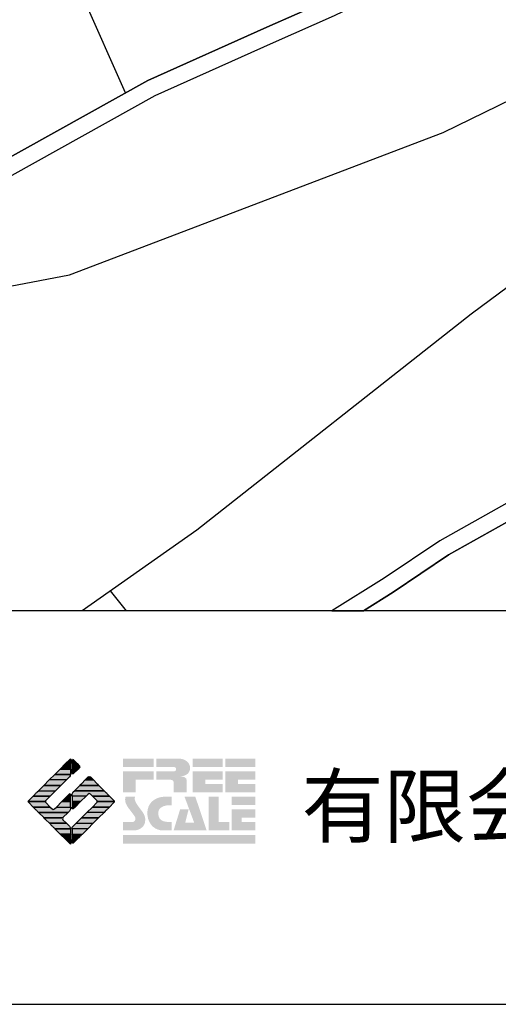
# Model space of a CAD drawing. Extents: x -10 to 410, y -24 to 273.
# Drawn here: x 330 to 359, y -24 to 35 of the extents above; entities that cross this region are included whole.
import ezdxf

# ---------------------------------------------------------------- set-up
doc = ezdxf.new("R2010")
doc.units = 0
for name, color, linetype in [('05_DM_LINE', 7, 'Continuous'), ('08_ROAD_LINE', 3, 'Continuous'), ('09_ROAD_POLY', 5, 'Continuous'), ('印刷レイアウト', 1, 'Continuous'), ('印刷用フレーム', 1, 'Continuous'), ('背景', 3, 'Continuous')]:
    doc.layers.add(name, color=color, linetype=linetype)
doc.styles.add('スタイル1', font='txt', dxfattribs={"width": 0.95})

# ---------------------------------------------------------------- blocks, each defined once
blk = doc.blocks.new('AI9-BLK8')
at = {"layer": '印刷レイアウト'}
h = blk.add_hatch(color=252, dxfattribs=at)
h.dxf.hatch_style = 2
edge = h.paths.add_edge_path()
edge.add_spline(control_points=[(-3.226, 1.007), (-3.226, 1.007), (-3.237, 0.968), (-3.237, 0.968), (-3.237, 0.968), (-3.249, 0.926), (-3.249, 0.926), (-3.249, 0.926), (-3.252, 0.883), (-3.252, 0.883), (-3.235, 0.779), (-3.201, 0.687), (-3.151, 0.608), (-3.085, 0.505), (-3.009, 0.396), (-2.921, 0.282), (-2.818, 0.148), (-2.748, 0.045), (-2.71, -0.025), (-2.649, -0.143), (-2.619, -0.261), (-2.619, -0.381), (-2.619, -0.626), (-2.726, -0.805), (-2.942, -0.919), (-3.053, -0.978), (-3.176, -1.007), (-3.314, -1.007), (-3.314, -1.007), (-3.952, -1.007), (-3.952, -1.007), (-3.952, -1.007), (-3.952, -0.504), (-3.952, -0.504), (-3.952, -0.504), (-3.386, -0.504), (-3.386, -0.504), (-3.336, -0.504), (-3.294, -0.486), (-3.26, -0.448), (-3.226, -0.41), (-3.209, -0.366), (-3.209, -0.314), (-3.209, -0.264), (-3.224, -0.213), (-3.254, -0.162), (-3.278, -0.123), (-3.325, -0.059), (-3.394, 0.032), (-3.394, 0.032), (-3.441, 0.092), (-3.441, 0.092), (-3.441, 0.092), (-3.644, 0.358), (-3.644, 0.358), (-3.656, 0.373), (-3.675, 0.404), (-3.701, 0.451), (-3.726, 0.494), (-3.748, 0.537), (-3.767, 0.58), (-3.803, 0.661), (-3.822, 0.752), (-3.822, 0.853), (-3.822, 0.881), (-3.813, 0.932), (-3.795, 1.007), (-3.795, 1.007), (-3.226, 1.007), (-3.226, 1.007)], knot_values=[0, 0, 0, 0, 1, 1, 1, 2, 2, 2, 3, 3, 3, 4, 4, 4, 5, 5, 5, 6, 6, 6, 7, 7, 7, 8, 8, 8, 9, 9, 9, 10, 10, 10, 11, 11, 11, 12, 12, 12, 13, 13, 13, 14, 14, 14, 15, 15, 15, 16, 16, 16, 17, 17, 17, 18, 18, 18, 19, 19, 19, 20, 20, 20, 21, 21, 21, 22, 22, 22, 23, 23, 23, 23], degree=3, periodic=0)
h = blk.add_hatch(color=252, dxfattribs=at)
h.dxf.hatch_style = 2
edge = h.paths.add_edge_path()
edge.add_spline(control_points=[(-1.402, 1.007), (-1.402, 1.007), (-1.044, 1.007), (-1.044, 1.007), (-1.044, 1.007), (-1.044, 0.494), (-1.044, 0.494), (-1.044, 0.494), (-1.178, 0.494), (-1.178, 0.494), (-1.436, 0.494), (-1.624, 0.429), (-1.743, 0.298), (-1.809, 0.224), (-1.843, 0.13), (-1.843, 0.016), (-1.843, -0.235), (-1.736, -0.393), (-1.523, -0.459), (-1.424, -0.49), (-1.311, -0.504), (-1.185, -0.504), (-1.185, -0.504), (-1.044, -0.504), (-1.044, -0.504), (-1.044, -0.504), (-1.044, -1.007), (-1.044, -1.007), (-1.044, -1.007), (-1.558, -1.007), (-1.558, -1.007), (-1.789, -1.007), (-1.985, -0.937), (-2.147, -0.795), (-2.204, -0.745), (-2.247, -0.697), (-2.279, -0.653), (-2.423, -0.45), (-2.495, -0.232), (-2.495, 0.002), (-2.495, 0.412), (-2.322, 0.705), (-1.978, 0.88), (-1.812, 0.965), (-1.62, 1.007), (-1.402, 1.007)], knot_values=[0, 0, 0, 0, 1, 1, 1, 2, 2, 2, 3, 3, 3, 4, 4, 4, 5, 5, 5, 6, 6, 6, 7, 7, 7, 8, 8, 8, 9, 9, 9, 10, 10, 10, 11, 11, 11, 12, 12, 12, 13, 13, 13, 14, 14, 14, 15, 15, 15, 15], degree=3, periodic=0)
h = blk.add_hatch(color=252, dxfattribs=at)
h.dxf.hatch_style = 2
edge = h.paths.add_edge_path()
edge.add_spline(control_points=[(-0.275, 1.007), (-0.275, 1.007), (0.371, 1.007), (0.371, 1.007), (0.371, 1.007), (1.047, -1.007), (1.047, -1.007), (1.047, -1.007), (-0.926, -1.007), (-0.926, -1.007), (-0.926, -1.007), (-0.537, 0.25), (-0.537, 0.25), (-0.537, 0.25), (-0.029, 0.25), (-0.029, 0.25), (-0.029, 0.25), (-0.231, -0.543), (-0.231, -0.543), (-0.231, -0.543), (0.302, -0.543), (0.302, -0.543), (0.302, -0.543), (-0.275, 1.007), (-0.275, 1.007)], knot_values=[0, 0, 0, 0, 1, 1, 1, 2, 2, 2, 3, 3, 3, 4, 4, 4, 5, 5, 5, 6, 6, 6, 7, 7, 7, 8, 8, 8, 8], degree=3, periodic=0)
h = blk.add_hatch(color=252, dxfattribs=at)
h.dxf.hatch_style = 2
edge = h.paths.add_edge_path()
edge.add_spline(control_points=[(1.769, 1.007), (1.769, 1.007), (1.769, -0.504), (1.769, -0.504), (1.769, -0.504), (2.408, -0.504), (2.408, -0.504), (2.408, -0.504), (2.408, -1.007), (2.408, -1.007), (2.408, -1.007), (1.165, -1.007), (1.165, -1.007), (1.165, -1.007), (1.165, 1.007), (1.165, 1.007), (1.165, 1.007), (1.769, 1.007), (1.769, 1.007)], knot_values=[0, 0, 0, 0, 1, 1, 1, 2, 2, 2, 3, 3, 3, 4, 4, 4, 5, 5, 5, 6, 6, 6, 6], degree=3, periodic=0)
h = blk.add_hatch(color=252, dxfattribs=at)
h.dxf.hatch_style = 2
edge = h.paths.add_edge_path()
edge.add_spline(control_points=[(2.532, 1.007), (2.532, 1.007), (3.952, 1.007), (3.952, 1.007), (3.952, 1.007), (3.952, 0.504), (3.952, 0.504), (3.952, 0.504), (2.532, 0.504), (2.532, 0.504), (2.532, 0.504), (2.532, 1.007), (2.532, 1.007)], knot_values=[0, 0, 0, 0, 1, 1, 1, 2, 2, 2, 3, 3, 3, 4, 4, 4, 4], degree=3, periodic=0)
edge = h.paths.add_edge_path()
edge.add_spline(control_points=[(3.952, 0.251), (3.952, 0.251), (3.952, -0.252), (3.952, -0.252), (3.952, -0.252), (3.136, -0.252), (3.136, -0.252), (3.136, -0.252), (3.136, -0.504), (3.136, -0.504), (3.136, -0.504), (3.952, -0.504), (3.952, -0.504), (3.952, -0.504), (3.952, -1.007), (3.952, -1.007), (3.952, -1.007), (2.532, -1.007), (2.532, -1.007), (2.532, -1.007), (2.532, 0.251), (2.532, 0.251), (2.532, 0.251), (3.952, 0.251), (3.952, 0.251)], knot_values=[0, 0, 0, 0, 1, 1, 1, 2, 2, 2, 3, 3, 3, 4, 4, 4, 5, 5, 5, 6, 6, 6, 7, 7, 7, 8, 8, 8, 8], degree=3, periodic=0)
blk = doc.blocks.new('AI9-BLK7')
at = {"layer": '印刷レイアウト'}
h = blk.add_hatch(color=152, dxfattribs=at)
h.dxf.hatch_style = 2
h.paths.add_polyline_path([(-3.952, 2.536), (-2.108, 2.536), (-2.108, 2.033), (-3.952, 2.033)])
h = blk.add_hatch(color=252, dxfattribs=at)
h.dxf.hatch_style = 2
edge = h.paths.add_edge_path()
edge.add_spline(control_points=[(-0.919, 1.06), (-0.919, 1.148), (-0.939, 1.207), (-0.977, 1.235), (-1.015, 1.263), (-1.09, 1.277), (-1.202, 1.277), (-1.202, 1.277), (-1.955, 1.277), (-1.955, 1.277), (-1.955, 1.277), (-1.955, 1.78), (-1.955, 1.78), (-1.955, 1.78), (-0.918, 1.78), (-0.918, 1.78), (-0.822, 1.78), (-0.774, 1.821), (-0.774, 1.903), (-0.774, 1.94), (-0.785, 1.971), (-0.808, 1.997), (-0.833, 2.021), (-0.871, 2.033), (-0.918, 2.033), (-0.918, 2.033), (-1.955, 2.033), (-1.955, 2.033), (-1.955, 2.033), (-1.955, 2.536), (-1.955, 2.536), (-1.955, 2.536), (-0.649, 2.536), (-0.649, 2.536), (-0.498, 2.536), (-0.37, 2.51), (-0.264, 2.457), (-0.05, 2.352), (0.058, 2.191), (0.058, 1.973), (0.058, 1.783), (-0.029, 1.644), (-0.201, 1.556), (-0.288, 1.512), (-0.389, 1.49), (-0.506, 1.49), (-0.518, 1.488), (-0.526, 1.486), (-0.528, 1.484), (-0.528, 1.484), (-0.411, 1.468), (-0.411, 1.468), (-0.355, 1.46), (-0.297, 1.438), (-0.236, 1.404), (-0.183, 1.374), (-0.156, 1.332), (-0.156, 1.277), (-0.156, 1.277), (-0.156, 0.521), (-0.156, 0.521), (-0.156, 0.521), (-0.918, 0.521), (-0.918, 0.521), (-0.918, 0.521), (-0.919, 1.06), (-0.919, 1.06)], knot_values=[0, 0, 0, 0, 1, 1, 1, 2, 2, 2, 3, 3, 3, 4, 4, 4, 5, 5, 5, 6, 6, 6, 7, 7, 7, 8, 8, 8, 9, 9, 9, 10, 10, 10, 11, 11, 11, 12, 12, 12, 13, 13, 13, 14, 14, 14, 15, 15, 15, 16, 16, 16, 17, 17, 17, 18, 18, 18, 19, 19, 19, 20, 20, 20, 21, 21, 21, 22, 22, 22, 22], degree=3, periodic=0)
h = blk.add_hatch(color=252, dxfattribs=at)
h.dxf.hatch_style = 2
edge = h.paths.add_edge_path()
edge.add_spline(control_points=[(0.215, 2.536), (0.215, 2.536), (2.006, 2.536), (2.006, 2.536), (2.006, 2.536), (2.006, 2.033), (2.006, 2.033), (2.006, 2.033), (0.215, 2.033), (0.215, 2.033), (0.215, 2.033), (0.215, 2.536), (0.215, 2.536)], knot_values=[0, 0, 0, 0, 1, 1, 1, 2, 2, 2, 3, 3, 3, 4, 4, 4, 4], degree=3, periodic=0)
edge = h.paths.add_edge_path()
edge.add_spline(control_points=[(2.006, 1.78), (2.006, 1.78), (2.006, 1.277), (2.006, 1.277), (2.006, 1.277), (0.977, 1.277), (0.977, 1.277), (0.977, 1.277), (0.977, 1.024), (0.977, 1.024), (0.977, 1.024), (2.006, 1.024), (2.006, 1.024), (2.006, 1.024), (2.006, 0.521), (2.006, 0.521), (2.006, 0.521), (0.215, 0.521), (0.215, 0.521), (0.215, 0.521), (0.215, 1.78), (0.215, 1.78), (0.215, 1.78), (2.006, 1.78), (2.006, 1.78)], knot_values=[0, 0, 0, 0, 1, 1, 1, 2, 2, 2, 3, 3, 3, 4, 4, 4, 5, 5, 5, 6, 6, 6, 7, 7, 7, 8, 8, 8, 8], degree=3, periodic=0)
h = blk.add_hatch(color=252, dxfattribs=at)
h.dxf.hatch_style = 2
edge = h.paths.add_edge_path()
edge.add_spline(control_points=[(2.159, 2.536), (2.159, 2.536), (3.952, 2.536), (3.952, 2.536), (3.952, 2.536), (3.952, 2.033), (3.952, 2.033), (3.952, 2.033), (2.159, 2.033), (2.159, 2.033), (2.159, 2.033), (2.159, 2.536), (2.159, 2.536)], knot_values=[0, 0, 0, 0, 1, 1, 1, 2, 2, 2, 3, 3, 3, 4, 4, 4, 4], degree=3, periodic=0)
edge = h.paths.add_edge_path()
edge.add_spline(control_points=[(3.952, 1.78), (3.952, 1.78), (3.952, 1.277), (3.952, 1.277), (3.952, 1.277), (2.921, 1.277), (2.921, 1.277), (2.921, 1.277), (2.921, 1.024), (2.921, 1.024), (2.921, 1.024), (3.952, 1.024), (3.952, 1.024), (3.952, 1.024), (3.952, 0.521), (3.952, 0.521), (3.952, 0.521), (2.159, 0.521), (2.159, 0.521), (2.159, 0.521), (2.159, 1.78), (2.159, 1.78), (2.159, 1.78), (3.952, 1.78), (3.952, 1.78)], knot_values=[0, 0, 0, 0, 1, 1, 1, 2, 2, 2, 3, 3, 3, 4, 4, 4, 5, 5, 5, 6, 6, 6, 7, 7, 7, 8, 8, 8, 8], degree=3, periodic=0)
h = blk.add_hatch(color=252, dxfattribs=at)
h.dxf.hatch_style = 2
h.paths.add_polyline_path([(-2.108, 1.78), (-2.108, 1.277), (-3.19, 1.277), (-3.19, 0.521), (-3.952, 0.521), (-3.952, 1.78)])
h = blk.add_hatch(color=152, dxfattribs=at)
h.dxf.hatch_style = 2
h.paths.add_polyline_path([(-3.952, -2.033), (3.952, -2.033), (3.952, -2.536), (-3.952, -2.536)])
at = {"layer": '印刷レイアウト', "color": 7}
blk.add_blockref('AI9-BLK8', (0, -0.743), dxfattribs=at)
blk = doc.blocks.new('AI9-BLK6')
at = {"layer": '印刷レイアウト'}
h = blk.add_hatch(color=152, dxfattribs=at)
h.dxf.hatch_style = 2
edge = h.paths.add_edge_path()
edge.add_spline(control_points=[(-0.05, 2.461), (-0.05, 2.51), (-0.051, 2.552), (-0.052, 2.552), (-0.053, 2.553), (-0.083, 2.525), (-0.117, 2.49), (-0.117, 2.49), (-0.347, 2.261), (-0.347, 2.261), (-0.347, 2.261), (-0.05, 2.261), (-0.05, 2.261), (-0.05, 2.261), (-0.05, 2.461), (-0.05, 2.461)], knot_values=[0, 0, 0, 0, 1, 1, 1, 2, 2, 2, 3, 3, 3, 4, 4, 4, 5, 5, 5, 5], degree=3, periodic=0)
h = blk.add_hatch(color=151, dxfattribs=at)
h.dxf.hatch_style = 2
edge = h.paths.add_edge_path()
edge.add_spline(control_points=[(0.049, 2.474), (0.049, 2.474), (0.049, 2.261), (0.049, 2.261), (0.049, 2.261), (0.353, 2.261), (0.353, 2.261), (0.353, 2.261), (0.112, 2.501), (0.112, 2.501), (0.078, 2.536), (0.049, 2.524), (0.049, 2.474)], knot_values=[0, 0, 0, 0, 1, 1, 1, 2, 2, 2, 3, 3, 3, 4, 4, 4, 4], degree=3, periodic=0)
h = blk.add_hatch(color=152, dxfattribs=at)
h.dxf.hatch_style = 2
edge = h.paths.add_edge_path()
edge.add_spline(control_points=[(-0.994, 1.613), (-0.994, 1.613), (-0.052, 1.613), (-0.052, 1.613), (-0.051, 1.618), (-0.05, 1.622), (-0.05, 1.626), (-0.05, 1.626), (-0.05, 1.937), (-0.05, 1.937), (-0.05, 1.937), (-0.671, 1.937), (-0.671, 1.937), (-0.671, 1.937), (-0.994, 1.613), (-0.994, 1.613)], knot_values=[0, 0, 0, 0, 1, 1, 1, 2, 2, 2, 3, 3, 3, 4, 4, 4, 5, 5, 5, 5], degree=3, periodic=0)
h = blk.add_hatch(color=152, dxfattribs=at)
h.dxf.hatch_style = 2
h.paths.add_polyline_path([(-0.347, 2.261), (-0.671, 1.937), (-0.05, 1.937), (-0.05, 2.261)])
h = blk.add_hatch(color=151, dxfattribs=at)
h.dxf.hatch_style = 2
edge = h.paths.add_edge_path()
edge.add_spline(control_points=[(0.049, 1.937), (0.049, 1.937), (0.405, 1.937), (0.405, 1.937), (0.405, 1.937), (0.477, 2.009), (0.477, 2.009), (0.512, 2.044), (0.512, 2.102), (0.477, 2.137), (0.477, 2.137), (0.353, 2.261), (0.353, 2.261), (0.353, 2.261), (0.049, 2.261), (0.049, 2.261), (0.049, 2.261), (0.049, 1.937), (0.049, 1.937)], knot_values=[0, 0, 0, 0, 1, 1, 1, 2, 2, 2, 3, 3, 3, 4, 4, 4, 5, 5, 5, 6, 6, 6, 6], degree=3, periodic=0)
h = blk.add_hatch(color=151, dxfattribs=at)
h.dxf.hatch_style = 2
edge = h.paths.add_edge_path()
edge.add_spline(control_points=[(0.049, 1.672), (0.049, 1.622), (0.078, 1.61), (0.112, 1.645), (0.112, 1.645), (0.405, 1.937), (0.405, 1.937), (0.405, 1.937), (0.049, 1.937), (0.049, 1.937), (0.049, 1.937), (0.049, 1.672), (0.049, 1.672)], knot_values=[0, 0, 0, 0, 1, 1, 1, 2, 2, 2, 3, 3, 3, 4, 4, 4, 4], degree=3, periodic=0)
h = blk.add_hatch(color=152, dxfattribs=at)
h.dxf.hatch_style = 2
h.paths.add_polyline_path([(-1.641, 0.966), (-0.62, 0.966), (-0.296, 1.29), (-1.317, 1.29)])
h = blk.add_hatch(color=152, dxfattribs=at)
h.dxf.hatch_style = 2
edge = h.paths.add_edge_path()
edge.add_spline(control_points=[(-1.317, 1.29), (-1.317, 1.29), (-0.296, 1.29), (-0.296, 1.29), (-0.296, 1.29), (-0.115, 1.472), (-0.115, 1.472), (-0.083, 1.504), (-0.055, 1.565), (-0.052, 1.613), (-0.052, 1.613), (-0.994, 1.613), (-0.994, 1.613), (-0.994, 1.613), (-1.317, 1.29), (-1.317, 1.29)], knot_values=[0, 0, 0, 0, 1, 1, 1, 2, 2, 2, 3, 3, 3, 4, 4, 4, 5, 5, 5, 5], degree=3, periodic=0)
h = blk.add_hatch(color=151, dxfattribs=at)
h.dxf.hatch_style = 2
edge = h.paths.add_edge_path()
edge.add_spline(control_points=[(0.506, 0.966), (0.506, 0.966), (1.639, 0.966), (1.639, 0.966), (1.605, 1.001), (1.553, 1.054), (1.52, 1.086), (1.52, 1.086), (1.316, 1.29), (1.316, 1.29), (1.316, 1.29), (0.83, 1.29), (0.83, 1.29), (0.83, 1.29), (0.626, 1.086), (0.626, 1.086), (0.593, 1.054), (0.542, 1.001), (0.506, 0.966)], knot_values=[0, 0, 0, 0, 1, 1, 1, 2, 2, 2, 3, 3, 3, 4, 4, 4, 5, 5, 5, 6, 6, 6, 6], degree=3, periodic=0)
h = blk.add_hatch(color=151, dxfattribs=at)
h.dxf.hatch_style = 2
edge = h.paths.add_edge_path()
edge.add_spline(control_points=[(1.137, 1.469), (1.102, 1.504), (1.044, 1.504), (1.009, 1.469), (1.009, 1.469), (0.83, 1.29), (0.83, 1.29), (0.83, 1.29), (1.316, 1.29), (1.316, 1.29), (1.316, 1.29), (1.137, 1.469), (1.137, 1.469)], knot_values=[0, 0, 0, 0, 1, 1, 1, 2, 2, 2, 3, 3, 3, 4, 4, 4, 4], degree=3, periodic=0)
h = blk.add_hatch(color=152, dxfattribs=at)
h.dxf.hatch_style = 2
edge = h.paths.add_edge_path()
edge.add_spline(control_points=[(-0.944, 0.642), (-0.944, 0.642), (-1.965, 0.642), (-1.965, 0.642), (-1.965, 0.642), (-2.032, 0.575), (-2.032, 0.575), (-2.068, 0.54), (-2.125, 0.482), (-2.16, 0.447), (-2.16, 0.447), (-2.289, 0.318), (-2.289, 0.318), (-2.289, 0.318), (-1.268, 0.318), (-1.268, 0.318), (-1.268, 0.318), (-0.944, 0.642), (-0.944, 0.642)], knot_values=[0, 0, 0, 0, 1, 1, 1, 2, 2, 2, 3, 3, 3, 4, 4, 4, 5, 5, 5, 6, 6, 6, 6], degree=3, periodic=0)
h = blk.add_hatch(color=152, dxfattribs=at)
h.dxf.hatch_style = 2
h.paths.add_polyline_path([(-0.62, 0.966), (-1.641, 0.966), (-1.965, 0.642), (-0.944, 0.642)])
h = blk.add_hatch(color=151, dxfattribs=at)
h.dxf.hatch_style = 2
edge = h.paths.add_edge_path()
edge.add_spline(control_points=[(0.116, 0.576), (0.081, 0.541), (0.052, 0.471), (0.052, 0.422), (0.052, 0.422), (0.052, 0.318), (0.052, 0.318), (0.052, 0.318), (0.88, 0.318), (0.88, 0.318), (0.88, 0.318), (1.009, 0.448), (1.009, 0.448), (1.044, 0.483), (1.102, 0.483), (1.137, 0.448), (1.137, 0.448), (1.266, 0.318), (1.266, 0.318), (1.266, 0.318), (2.287, 0.318), (2.287, 0.318), (2.287, 0.318), (2.159, 0.447), (2.159, 0.447), (2.123, 0.482), (2.066, 0.54), (2.031, 0.575), (2.031, 0.575), (1.964, 0.642), (1.964, 0.642), (1.964, 0.642), (0.182, 0.642), (0.182, 0.642), (0.182, 0.642), (0.116, 0.576), (0.116, 0.576)], knot_values=[0, 0, 0, 0, 1, 1, 1, 2, 2, 2, 3, 3, 3, 4, 4, 4, 5, 5, 5, 6, 6, 6, 7, 7, 7, 8, 8, 8, 9, 9, 9, 10, 10, 10, 11, 11, 11, 12, 12, 12, 12], degree=3, periodic=0)
h = blk.add_hatch(color=151, dxfattribs=at)
h.dxf.hatch_style = 2
edge = h.paths.add_edge_path()
edge.add_spline(control_points=[(0.499, 0.958), (0.499, 0.958), (0.182, 0.642), (0.182, 0.642), (0.182, 0.642), (1.964, 0.642), (1.964, 0.642), (1.964, 0.642), (1.648, 0.958), (1.648, 0.958), (1.646, 0.961), (1.642, 0.963), (1.639, 0.966), (1.639, 0.966), (0.506, 0.966), (0.506, 0.966), (0.503, 0.963), (0.501, 0.961), (0.499, 0.958)], knot_values=[0, 0, 0, 0, 1, 1, 1, 2, 2, 2, 3, 3, 3, 4, 4, 4, 5, 5, 5, 6, 6, 6, 6], degree=3, periodic=0)
h = blk.add_hatch(color=152, dxfattribs=at)
h.dxf.hatch_style = 2
edge = h.paths.add_edge_path()
edge.add_spline(control_points=[(-1.522, 0.064), (-1.522, 0.064), (-1.268, 0.318), (-1.268, 0.318), (-1.268, 0.318), (-2.289, 0.318), (-2.289, 0.318), (-2.289, 0.318), (-2.543, 0.064), (-2.543, 0.064), (-2.562, 0.045), (-2.57, 0.02), (-2.569, -0.005), (-2.569, -0.005), (-1.547, -0.005), (-1.547, -0.005), (-1.549, 0.02), (-1.54, 0.045), (-1.522, 0.064)], knot_values=[0, 0, 0, 0, 1, 1, 1, 2, 2, 2, 3, 3, 3, 4, 4, 4, 5, 5, 5, 6, 6, 6, 6], degree=3, periodic=0)
h = blk.add_hatch(color=152, dxfattribs=at)
h.dxf.hatch_style = 2
h.paths.add_polyline_path([(-0.05, -0.005), (-0.05, 0.318), (-0.247, 0.318), (-0.57, -0.005)])
h = blk.add_hatch(color=152, dxfattribs=at)
h.dxf.hatch_style = 2
edge = h.paths.add_edge_path()
edge.add_spline(control_points=[(-0.05, 0.424), (-0.05, 0.475), (-0.079, 0.486), (-0.115, 0.451), (-0.115, 0.451), (-0.247, 0.318), (-0.247, 0.318), (-0.247, 0.318), (-0.05, 0.318), (-0.05, 0.318), (-0.05, 0.318), (-0.05, 0.424), (-0.05, 0.424)], knot_values=[0, 0, 0, 0, 1, 1, 1, 2, 2, 2, 3, 3, 3, 4, 4, 4, 4], degree=3, periodic=0)
h = blk.add_hatch(color=151, dxfattribs=at)
h.dxf.hatch_style = 2
h.paths.add_polyline_path([(0.557, -0.005), (0.88, 0.318), (0.052, 0.318), (0.052, -0.005)])
h = blk.add_hatch(color=151, dxfattribs=at)
h.dxf.hatch_style = 2
edge = h.paths.add_edge_path()
edge.add_spline(control_points=[(1.52, 0.064), (1.539, 0.045), (1.548, 0.02), (1.546, -0.005), (1.546, -0.005), (2.568, -0.005), (2.568, -0.005), (2.569, 0.02), (2.561, 0.045), (2.542, 0.064), (2.542, 0.064), (2.287, 0.318), (2.287, 0.318), (2.287, 0.318), (1.266, 0.318), (1.266, 0.318), (1.266, 0.318), (1.52, 0.064), (1.52, 0.064)], knot_values=[0, 0, 0, 0, 1, 1, 1, 2, 2, 2, 3, 3, 3, 4, 4, 4, 5, 5, 5, 6, 6, 6, 6], degree=3, periodic=0)
h = blk.add_hatch(color=152, dxfattribs=at)
h.dxf.hatch_style = 2
edge = h.paths.add_edge_path()
edge.add_spline(control_points=[(-1.522, -0.063), (-1.538, -0.047), (-1.546, -0.026), (-1.547, -0.005), (-1.547, -0.005), (-2.569, -0.005), (-2.569, -0.005), (-2.567, -0.026), (-2.559, -0.047), (-2.543, -0.063), (-2.543, -0.063), (-2.278, -0.328), (-2.278, -0.328), (-2.278, -0.328), (-1.257, -0.328), (-1.257, -0.328), (-1.257, -0.328), (-1.522, -0.063), (-1.522, -0.063)], knot_values=[0, 0, 0, 0, 1, 1, 1, 2, 2, 2, 3, 3, 3, 4, 4, 4, 5, 5, 5, 6, 6, 6, 6], degree=3, periodic=0)
h = blk.add_hatch(color=152, dxfattribs=at)
h.dxf.hatch_style = 2
edge = h.paths.add_edge_path()
edge.add_spline(control_points=[(-0.115, -0.57), (-0.079, -0.535), (-0.05, -0.466), (-0.05, -0.416), (-0.05, -0.416), (-0.05, -0.328), (-0.05, -0.328), (-0.05, -0.328), (-0.894, -0.328), (-0.894, -0.328), (-0.894, -0.328), (-1.012, -0.446), (-1.012, -0.446), (-1.047, -0.481), (-1.104, -0.481), (-1.139, -0.446), (-1.139, -0.446), (-1.257, -0.328), (-1.257, -0.328), (-1.257, -0.328), (-2.278, -0.328), (-2.278, -0.328), (-2.278, -0.328), (-2.16, -0.447), (-2.16, -0.447), (-2.125, -0.482), (-2.068, -0.539), (-2.032, -0.574), (-2.032, -0.574), (-1.954, -0.652), (-1.954, -0.652), (-1.954, -0.652), (-0.196, -0.652), (-0.196, -0.652), (-0.196, -0.652), (-0.115, -0.57), (-0.115, -0.57)], knot_values=[0, 0, 0, 0, 1, 1, 1, 2, 2, 2, 3, 3, 3, 4, 4, 4, 5, 5, 5, 6, 6, 6, 7, 7, 7, 8, 8, 8, 9, 9, 9, 10, 10, 10, 11, 11, 11, 12, 12, 12, 12], degree=3, periodic=0)
h = blk.add_hatch(color=152, dxfattribs=at)
h.dxf.hatch_style = 2
h.paths.add_polyline_path([(-0.57, -0.005), (-0.894, -0.328), (-0.05, -0.328), (-0.05, -0.005)])
h = blk.add_hatch(color=151, dxfattribs=at)
h.dxf.hatch_style = 2
h.paths.add_polyline_path([(0.233, -0.328), (0.557, -0.005), (0.052, -0.005), (0.052, -0.328)])
h = blk.add_hatch(color=255, dxfattribs=at)
h.dxf.hatch_style = 2
edge = h.paths.add_edge_path()
edge.add_spline(control_points=[(0.052, -0.419), (0.052, -0.468), (0.081, -0.481), (0.116, -0.445), (0.116, -0.445), (0.233, -0.328), (0.233, -0.328), (0.233, -0.328), (0.052, -0.328), (0.052, -0.328), (0.052, -0.328), (0.052, -0.419), (0.052, -0.419)], knot_values=[0, 0, 0, 0, 1, 1, 1, 2, 2, 2, 3, 3, 3, 4, 4, 4, 4], degree=3, periodic=0)
h = blk.add_hatch(color=151, dxfattribs=at)
h.dxf.hatch_style = 2
edge = h.paths.add_edge_path()
edge.add_spline(control_points=[(0.931, -0.652), (0.931, -0.652), (1.953, -0.652), (1.953, -0.652), (1.953, -0.652), (2.031, -0.574), (2.031, -0.574), (2.066, -0.539), (2.123, -0.482), (2.159, -0.447), (2.159, -0.447), (2.277, -0.328), (2.277, -0.328), (2.277, -0.328), (1.256, -0.328), (1.256, -0.328), (1.256, -0.328), (0.931, -0.652), (0.931, -0.652)], knot_values=[0, 0, 0, 0, 1, 1, 1, 2, 2, 2, 3, 3, 3, 4, 4, 4, 5, 5, 5, 6, 6, 6, 6], degree=3, periodic=0)
h = blk.add_hatch(color=151, dxfattribs=at)
h.dxf.hatch_style = 2
edge = h.paths.add_edge_path()
edge.add_spline(control_points=[(1.52, -0.063), (1.52, -0.063), (1.256, -0.328), (1.256, -0.328), (1.256, -0.328), (2.277, -0.328), (2.277, -0.328), (2.277, -0.328), (2.542, -0.063), (2.542, -0.063), (2.559, -0.047), (2.566, -0.026), (2.568, -0.005), (2.568, -0.005), (1.546, -0.005), (1.546, -0.005), (1.546, -0.026), (1.536, -0.047), (1.52, -0.063)], knot_values=[0, 0, 0, 0, 1, 1, 1, 2, 2, 2, 3, 3, 3, 4, 4, 4, 5, 5, 5, 6, 6, 6, 6], degree=3, periodic=0)
h = blk.add_hatch(color=152, dxfattribs=at)
h.dxf.hatch_style = 2
edge = h.paths.add_edge_path()
edge.add_spline(control_points=[(-0.501, -0.957), (-0.501, -0.957), (-0.196, -0.652), (-0.196, -0.652), (-0.196, -0.652), (-1.954, -0.652), (-1.954, -0.652), (-1.954, -0.652), (-1.65, -0.957), (-1.65, -0.957), (-1.644, -0.962), (-1.637, -0.969), (-1.63, -0.975), (-1.63, -0.975), (-0.515, -0.975), (-0.515, -0.975), (-0.511, -0.969), (-0.507, -0.962), (-0.501, -0.957)], knot_values=[0, 0, 0, 0, 1, 1, 1, 2, 2, 2, 3, 3, 3, 4, 4, 4, 5, 5, 5, 6, 6, 6, 6], degree=3, periodic=0)
h = blk.add_hatch(color=152, dxfattribs=at)
h.dxf.hatch_style = 2
edge = h.paths.add_edge_path()
edge.add_spline(control_points=[(-0.501, -1.084), (-0.53, -1.055), (-0.534, -1.01), (-0.515, -0.975), (-0.515, -0.975), (-1.63, -0.975), (-1.63, -0.975), (-1.596, -1.01), (-1.552, -1.055), (-1.522, -1.084), (-1.522, -1.084), (-1.307, -1.3), (-1.307, -1.3), (-1.307, -1.3), (-0.285, -1.3), (-0.285, -1.3), (-0.285, -1.3), (-0.501, -1.084), (-0.501, -1.084)], knot_values=[0, 0, 0, 0, 1, 1, 1, 2, 2, 2, 3, 3, 3, 4, 4, 4, 5, 5, 5, 6, 6, 6, 6], degree=3, periodic=0)
h = blk.add_hatch(color=151, dxfattribs=at)
h.dxf.hatch_style = 2
h.paths.add_polyline_path([(0.284, -1.3), (1.306, -1.3), (1.629, -0.975), (0.608, -0.975)])
h = blk.add_hatch(color=151, dxfattribs=at)
h.dxf.hatch_style = 2
h.paths.add_polyline_path([(0.608, -0.975), (1.629, -0.975), (1.953, -0.652), (0.931, -0.652)])
h = blk.add_hatch(color=152, dxfattribs=at)
h.dxf.hatch_style = 2
edge = h.paths.add_edge_path()
edge.add_spline(control_points=[(-0.115, -1.471), (-0.115, -1.471), (-0.285, -1.3), (-0.285, -1.3), (-0.285, -1.3), (-1.307, -1.3), (-1.307, -1.3), (-1.307, -1.3), (-1.139, -1.467), (-1.139, -1.467), (-1.104, -1.502), (-1.047, -1.56), (-1.012, -1.595), (-1.012, -1.595), (-0.983, -1.623), (-0.983, -1.623), (-0.983, -1.623), (-0.05, -1.623), (-0.05, -1.623), (-0.052, -1.574), (-0.08, -1.505), (-0.115, -1.471)], knot_values=[0, 0, 0, 0, 1, 1, 1, 2, 2, 2, 3, 3, 3, 4, 4, 4, 5, 5, 5, 6, 6, 6, 7, 7, 7, 7], degree=3, periodic=0)
h = blk.add_hatch(color=152, dxfattribs=at)
h.dxf.hatch_style = 2
edge = h.paths.add_edge_path()
edge.add_spline(control_points=[(-0.05, -1.625), (-0.05, -1.624), (-0.05, -1.624), (-0.05, -1.623), (-0.05, -1.623), (-0.983, -1.623), (-0.983, -1.623), (-0.983, -1.623), (-0.66, -1.947), (-0.66, -1.947), (-0.66, -1.947), (-0.05, -1.947), (-0.05, -1.947), (-0.05, -1.947), (-0.05, -1.625), (-0.05, -1.625)], knot_values=[0, 0, 0, 0, 1, 1, 1, 2, 2, 2, 3, 3, 3, 4, 4, 4, 5, 5, 5, 5], degree=3, periodic=0)
h = blk.add_hatch(color=151, dxfattribs=at)
h.dxf.hatch_style = 2
edge = h.paths.add_edge_path()
edge.add_spline(control_points=[(0.116, -1.467), (0.081, -1.503), (0.052, -1.532), (0.052, -1.532), (0.052, -1.532), (0.052, -1.573), (0.052, -1.622), (0.052, -1.622), (0.052, -1.623), (0.052, -1.623), (0.052, -1.623), (0.982, -1.623), (0.982, -1.623), (0.982, -1.623), (1.306, -1.3), (1.306, -1.3), (1.306, -1.3), (0.284, -1.3), (0.284, -1.3), (0.284, -1.3), (0.116, -1.467), (0.116, -1.467)], knot_values=[0, 0, 0, 0, 1, 1, 1, 2, 2, 2, 3, 3, 3, 4, 4, 4, 5, 5, 5, 6, 6, 6, 7, 7, 7, 7], degree=3, periodic=0)
h = blk.add_hatch(color=151, dxfattribs=at)
h.dxf.hatch_style = 2
h.paths.add_polyline_path([(0.052, -1.947), (0.659, -1.947), (0.982, -1.623), (0.052, -1.623)])
h = blk.add_hatch(color=152, dxfattribs=at)
h.dxf.hatch_style = 2
h.paths.add_polyline_path([(-0.66, -1.947), (-0.336, -2.27), (-0.05, -2.27), (-0.05, -1.947)])
h = blk.add_hatch(color=152, dxfattribs=at)
h.dxf.hatch_style = 2
edge = h.paths.add_edge_path()
edge.add_spline(control_points=[(-0.117, -2.489), (-0.083, -2.524), (-0.053, -2.553), (-0.052, -2.552), (-0.051, -2.55), (-0.05, -2.51), (-0.05, -2.46), (-0.05, -2.46), (-0.05, -2.27), (-0.05, -2.27), (-0.05, -2.27), (-0.336, -2.27), (-0.336, -2.27), (-0.336, -2.27), (-0.117, -2.489), (-0.117, -2.489)], knot_values=[0, 0, 0, 0, 1, 1, 1, 2, 2, 2, 3, 3, 3, 4, 4, 4, 5, 5, 5, 5], degree=3, periodic=0)
h = blk.add_hatch(color=151, dxfattribs=at)
h.dxf.hatch_style = 2
edge = h.paths.add_edge_path()
edge.add_spline(control_points=[(0.052, -2.27), (0.052, -2.27), (0.335, -2.27), (0.335, -2.27), (0.335, -2.27), (0.499, -2.106), (0.499, -2.106), (0.534, -2.071), (0.592, -2.013), (0.627, -1.978), (0.627, -1.978), (0.659, -1.947), (0.659, -1.947), (0.659, -1.947), (0.052, -1.947), (0.052, -1.947), (0.052, -1.947), (0.052, -2.27), (0.052, -2.27)], knot_values=[0, 0, 0, 0, 1, 1, 1, 2, 2, 2, 3, 3, 3, 4, 4, 4, 5, 5, 5, 6, 6, 6, 6], degree=3, periodic=0)
h = blk.add_hatch(color=151, dxfattribs=at)
h.dxf.hatch_style = 2
edge = h.paths.add_edge_path()
edge.add_spline(control_points=[(0.052, -2.463), (0.052, -2.512), (0.081, -2.524), (0.116, -2.489), (0.116, -2.489), (0.335, -2.27), (0.335, -2.27), (0.335, -2.27), (0.052, -2.27), (0.052, -2.27), (0.052, -2.27), (0.052, -2.463), (0.052, -2.463)], knot_values=[0, 0, 0, 0, 1, 1, 1, 2, 2, 2, 3, 3, 3, 4, 4, 4, 4], degree=3, periodic=0)
at = {"layer": '印刷レイアウト', "color": 7}
for points in [[(-0.347, 2.261), (-0.671, 1.937), (-0.05, 1.937), (-0.05, 2.261)], [(-1.641, 0.966), (-0.62, 0.966), (-0.296, 1.29), (-1.317, 1.29)], [(-0.62, 0.966), (-1.641, 0.966), (-1.965, 0.642), (-0.944, 0.642)], [(-0.05, -0.005), (-0.05, 0.318), (-0.247, 0.318), (-0.57, -0.005)], [(0.557, -0.005), (0.88, 0.318), (0.052, 0.318), (0.052, -0.005)], [(-0.57, -0.005), (-0.894, -0.328), (-0.05, -0.328), (-0.05, -0.005)], [(0.233, -0.328), (0.557, -0.005), (0.052, -0.005), (0.052, -0.328)], [(0.284, -1.3), (1.306, -1.3), (1.629, -0.975), (0.608, -0.975)], [(0.608, -0.975), (1.629, -0.975), (1.953, -0.652), (0.931, -0.652)], [(0.052, -1.947), (0.659, -1.947), (0.982, -1.623), (0.052, -1.623)], [(-0.66, -1.947), (-0.336, -2.27), (-0.05, -2.27), (-0.05, -1.947)]]:
    blk.add_lwpolyline(points, close=True, dxfattribs=at)
for points, knots in [([(-0.05, 2.461), (-0.05, 2.51), (-0.051, 2.552), (-0.052, 2.552), (-0.053, 2.553), (-0.083, 2.525), (-0.117, 2.49), (-0.117, 2.49), (-0.347, 2.261), (-0.347, 2.261), (-0.347, 2.261), (-0.05, 2.261), (-0.05, 2.261), (-0.05, 2.261), (-0.05, 2.461), (-0.05, 2.461)], [0, 0, 0, 0, 1, 1, 1, 2, 2, 2, 3, 3, 3, 4, 4, 4, 5, 5, 5, 5]), ([(0.049, 2.474), (0.049, 2.474), (0.049, 2.261), (0.049, 2.261), (0.049, 2.261), (0.353, 2.261), (0.353, 2.261), (0.353, 2.261), (0.112, 2.501), (0.112, 2.501), (0.078, 2.536), (0.049, 2.524), (0.049, 2.474)], [0, 0, 0, 0, 1, 1, 1, 2, 2, 2, 3, 3, 3, 4, 4, 4, 4]), ([(-0.994, 1.613), (-0.994, 1.613), (-0.052, 1.613), (-0.052, 1.613), (-0.051, 1.618), (-0.05, 1.622), (-0.05, 1.626), (-0.05, 1.626), (-0.05, 1.937), (-0.05, 1.937), (-0.05, 1.937), (-0.671, 1.937), (-0.671, 1.937), (-0.671, 1.937), (-0.994, 1.613), (-0.994, 1.613)], [0, 0, 0, 0, 1, 1, 1, 2, 2, 2, 3, 3, 3, 4, 4, 4, 5, 5, 5, 5]), ([(0.049, 1.937), (0.049, 1.937), (0.405, 1.937), (0.405, 1.937), (0.405, 1.937), (0.477, 2.009), (0.477, 2.009), (0.512, 2.044), (0.512, 2.102), (0.477, 2.137), (0.477, 2.137), (0.353, 2.261), (0.353, 2.261), (0.353, 2.261), (0.049, 2.261), (0.049, 2.261), (0.049, 2.261), (0.049, 1.937), (0.049, 1.937)], [0, 0, 0, 0, 1, 1, 1, 2, 2, 2, 3, 3, 3, 4, 4, 4, 5, 5, 5, 6, 6, 6, 6]), ([(0.049, 1.672), (0.049, 1.622), (0.078, 1.61), (0.112, 1.645), (0.112, 1.645), (0.405, 1.937), (0.405, 1.937), (0.405, 1.937), (0.049, 1.937), (0.049, 1.937), (0.049, 1.937), (0.049, 1.672), (0.049, 1.672)], [0, 0, 0, 0, 1, 1, 1, 2, 2, 2, 3, 3, 3, 4, 4, 4, 4]), ([(-1.317, 1.29), (-1.317, 1.29), (-0.296, 1.29), (-0.296, 1.29), (-0.296, 1.29), (-0.115, 1.472), (-0.115, 1.472), (-0.083, 1.504), (-0.055, 1.565), (-0.052, 1.613), (-0.052, 1.613), (-0.994, 1.613), (-0.994, 1.613), (-0.994, 1.613), (-1.317, 1.29), (-1.317, 1.29)], [0, 0, 0, 0, 1, 1, 1, 2, 2, 2, 3, 3, 3, 4, 4, 4, 5, 5, 5, 5]), ([(0.506, 0.966), (0.506, 0.966), (1.639, 0.966), (1.639, 0.966), (1.605, 1.001), (1.553, 1.054), (1.52, 1.086), (1.52, 1.086), (1.316, 1.29), (1.316, 1.29), (1.316, 1.29), (0.83, 1.29), (0.83, 1.29), (0.83, 1.29), (0.626, 1.086), (0.626, 1.086), (0.593, 1.054), (0.542, 1.001), (0.506, 0.966)], [0, 0, 0, 0, 1, 1, 1, 2, 2, 2, 3, 3, 3, 4, 4, 4, 5, 5, 5, 6, 6, 6, 6]), ([(1.137, 1.469), (1.102, 1.504), (1.044, 1.504), (1.009, 1.469), (1.009, 1.469), (0.83, 1.29), (0.83, 1.29), (0.83, 1.29), (1.316, 1.29), (1.316, 1.29), (1.316, 1.29), (1.137, 1.469), (1.137, 1.469)], [0, 0, 0, 0, 1, 1, 1, 2, 2, 2, 3, 3, 3, 4, 4, 4, 4]), ([(-0.944, 0.642), (-0.944, 0.642), (-1.965, 0.642), (-1.965, 0.642), (-1.965, 0.642), (-2.032, 0.575), (-2.032, 0.575), (-2.068, 0.54), (-2.125, 0.482), (-2.16, 0.447), (-2.16, 0.447), (-2.289, 0.318), (-2.289, 0.318), (-2.289, 0.318), (-1.268, 0.318), (-1.268, 0.318), (-1.268, 0.318), (-0.944, 0.642), (-0.944, 0.642)], [0, 0, 0, 0, 1, 1, 1, 2, 2, 2, 3, 3, 3, 4, 4, 4, 5, 5, 5, 6, 6, 6, 6]), ([(0.116, 0.576), (0.081, 0.541), (0.052, 0.471), (0.052, 0.422), (0.052, 0.422), (0.052, 0.318), (0.052, 0.318), (0.052, 0.318), (0.88, 0.318), (0.88, 0.318), (0.88, 0.318), (1.009, 0.448), (1.009, 0.448), (1.044, 0.483), (1.102, 0.483), (1.137, 0.448), (1.137, 0.448), (1.266, 0.318), (1.266, 0.318), (1.266, 0.318), (2.287, 0.318), (2.287, 0.318), (2.287, 0.318), (2.159, 0.447), (2.159, 0.447), (2.123, 0.482), (2.066, 0.54), (2.031, 0.575), (2.031, 0.575), (1.964, 0.642), (1.964, 0.642), (1.964, 0.642), (0.182, 0.642), (0.182, 0.642), (0.182, 0.642), (0.116, 0.576), (0.116, 0.576)], [0, 0, 0, 0, 1, 1, 1, 2, 2, 2, 3, 3, 3, 4, 4, 4, 5, 5, 5, 6, 6, 6, 7, 7, 7, 8, 8, 8, 9, 9, 9, 10, 10, 10, 11, 11, 11, 12, 12, 12, 12]), ([(0.499, 0.958), (0.499, 0.958), (0.182, 0.642), (0.182, 0.642), (0.182, 0.642), (1.964, 0.642), (1.964, 0.642), (1.964, 0.642), (1.648, 0.958), (1.648, 0.958), (1.646, 0.961), (1.642, 0.963), (1.639, 0.966), (1.639, 0.966), (0.506, 0.966), (0.506, 0.966), (0.503, 0.963), (0.501, 0.961), (0.499, 0.958)], [0, 0, 0, 0, 1, 1, 1, 2, 2, 2, 3, 3, 3, 4, 4, 4, 5, 5, 5, 6, 6, 6, 6]), ([(-1.522, 0.064), (-1.522, 0.064), (-1.268, 0.318), (-1.268, 0.318), (-1.268, 0.318), (-2.289, 0.318), (-2.289, 0.318), (-2.289, 0.318), (-2.543, 0.064), (-2.543, 0.064), (-2.562, 0.045), (-2.57, 0.02), (-2.569, -0.005), (-2.569, -0.005), (-1.547, -0.005), (-1.547, -0.005), (-1.549, 0.02), (-1.54, 0.045), (-1.522, 0.064)], [0, 0, 0, 0, 1, 1, 1, 2, 2, 2, 3, 3, 3, 4, 4, 4, 5, 5, 5, 6, 6, 6, 6]), ([(-0.05, 0.424), (-0.05, 0.475), (-0.079, 0.486), (-0.115, 0.451), (-0.115, 0.451), (-0.247, 0.318), (-0.247, 0.318), (-0.247, 0.318), (-0.05, 0.318), (-0.05, 0.318), (-0.05, 0.318), (-0.05, 0.424), (-0.05, 0.424)], [0, 0, 0, 0, 1, 1, 1, 2, 2, 2, 3, 3, 3, 4, 4, 4, 4]), ([(1.52, 0.064), (1.539, 0.045), (1.548, 0.02), (1.546, -0.005), (1.546, -0.005), (2.568, -0.005), (2.568, -0.005), (2.569, 0.02), (2.561, 0.045), (2.542, 0.064), (2.542, 0.064), (2.287, 0.318), (2.287, 0.318), (2.287, 0.318), (1.266, 0.318), (1.266, 0.318), (1.266, 0.318), (1.52, 0.064), (1.52, 0.064)], [0, 0, 0, 0, 1, 1, 1, 2, 2, 2, 3, 3, 3, 4, 4, 4, 5, 5, 5, 6, 6, 6, 6]), ([(-1.522, -0.063), (-1.538, -0.047), (-1.546, -0.026), (-1.547, -0.005), (-1.547, -0.005), (-2.569, -0.005), (-2.569, -0.005), (-2.567, -0.026), (-2.559, -0.047), (-2.543, -0.063), (-2.543, -0.063), (-2.278, -0.328), (-2.278, -0.328), (-2.278, -0.328), (-1.257, -0.328), (-1.257, -0.328), (-1.257, -0.328), (-1.522, -0.063), (-1.522, -0.063)], [0, 0, 0, 0, 1, 1, 1, 2, 2, 2, 3, 3, 3, 4, 4, 4, 5, 5, 5, 6, 6, 6, 6]), ([(-0.115, -0.57), (-0.079, -0.535), (-0.05, -0.466), (-0.05, -0.416), (-0.05, -0.416), (-0.05, -0.328), (-0.05, -0.328), (-0.05, -0.328), (-0.894, -0.328), (-0.894, -0.328), (-0.894, -0.328), (-1.012, -0.446), (-1.012, -0.446), (-1.047, -0.481), (-1.104, -0.481), (-1.139, -0.446), (-1.139, -0.446), (-1.257, -0.328), (-1.257, -0.328), (-1.257, -0.328), (-2.278, -0.328), (-2.278, -0.328), (-2.278, -0.328), (-2.16, -0.447), (-2.16, -0.447), (-2.125, -0.482), (-2.068, -0.539), (-2.032, -0.574), (-2.032, -0.574), (-1.954, -0.652), (-1.954, -0.652), (-1.954, -0.652), (-0.196, -0.652), (-0.196, -0.652), (-0.196, -0.652), (-0.115, -0.57), (-0.115, -0.57)], [0, 0, 0, 0, 1, 1, 1, 2, 2, 2, 3, 3, 3, 4, 4, 4, 5, 5, 5, 6, 6, 6, 7, 7, 7, 8, 8, 8, 9, 9, 9, 10, 10, 10, 11, 11, 11, 12, 12, 12, 12]), ([(0.052, -0.419), (0.052, -0.468), (0.081, -0.481), (0.116, -0.445), (0.116, -0.445), (0.233, -0.328), (0.233, -0.328), (0.233, -0.328), (0.052, -0.328), (0.052, -0.328), (0.052, -0.328), (0.052, -0.419), (0.052, -0.419)], [0, 0, 0, 0, 1, 1, 1, 2, 2, 2, 3, 3, 3, 4, 4, 4, 4]), ([(0.931, -0.652), (0.931, -0.652), (1.953, -0.652), (1.953, -0.652), (1.953, -0.652), (2.031, -0.574), (2.031, -0.574), (2.066, -0.539), (2.123, -0.482), (2.159, -0.447), (2.159, -0.447), (2.277, -0.328), (2.277, -0.328), (2.277, -0.328), (1.256, -0.328), (1.256, -0.328), (1.256, -0.328), (0.931, -0.652), (0.931, -0.652)], [0, 0, 0, 0, 1, 1, 1, 2, 2, 2, 3, 3, 3, 4, 4, 4, 5, 5, 5, 6, 6, 6, 6]), ([(1.52, -0.063), (1.52, -0.063), (1.256, -0.328), (1.256, -0.328), (1.256, -0.328), (2.277, -0.328), (2.277, -0.328), (2.277, -0.328), (2.542, -0.063), (2.542, -0.063), (2.559, -0.047), (2.566, -0.026), (2.568, -0.005), (2.568, -0.005), (1.546, -0.005), (1.546, -0.005), (1.546, -0.026), (1.536, -0.047), (1.52, -0.063)], [0, 0, 0, 0, 1, 1, 1, 2, 2, 2, 3, 3, 3, 4, 4, 4, 5, 5, 5, 6, 6, 6, 6]), ([(-0.501, -0.957), (-0.501, -0.957), (-0.196, -0.652), (-0.196, -0.652), (-0.196, -0.652), (-1.954, -0.652), (-1.954, -0.652), (-1.954, -0.652), (-1.65, -0.957), (-1.65, -0.957), (-1.644, -0.962), (-1.637, -0.969), (-1.63, -0.975), (-1.63, -0.975), (-0.515, -0.975), (-0.515, -0.975), (-0.511, -0.969), (-0.507, -0.962), (-0.501, -0.957)], [0, 0, 0, 0, 1, 1, 1, 2, 2, 2, 3, 3, 3, 4, 4, 4, 5, 5, 5, 6, 6, 6, 6]), ([(-0.501, -1.084), (-0.53, -1.055), (-0.534, -1.01), (-0.515, -0.975), (-0.515, -0.975), (-1.63, -0.975), (-1.63, -0.975), (-1.596, -1.01), (-1.552, -1.055), (-1.522, -1.084), (-1.522, -1.084), (-1.307, -1.3), (-1.307, -1.3), (-1.307, -1.3), (-0.285, -1.3), (-0.285, -1.3), (-0.285, -1.3), (-0.501, -1.084), (-0.501, -1.084)], [0, 0, 0, 0, 1, 1, 1, 2, 2, 2, 3, 3, 3, 4, 4, 4, 5, 5, 5, 6, 6, 6, 6]), ([(-0.115, -1.471), (-0.115, -1.471), (-0.285, -1.3), (-0.285, -1.3), (-0.285, -1.3), (-1.307, -1.3), (-1.307, -1.3), (-1.307, -1.3), (-1.139, -1.467), (-1.139, -1.467), (-1.104, -1.502), (-1.047, -1.56), (-1.012, -1.595), (-1.012, -1.595), (-0.983, -1.623), (-0.983, -1.623), (-0.983, -1.623), (-0.05, -1.623), (-0.05, -1.623), (-0.052, -1.574), (-0.08, -1.505), (-0.115, -1.471)], [0, 0, 0, 0, 1, 1, 1, 2, 2, 2, 3, 3, 3, 4, 4, 4, 5, 5, 5, 6, 6, 6, 7, 7, 7, 7]), ([(-0.05, -1.625), (-0.05, -1.624), (-0.05, -1.624), (-0.05, -1.623), (-0.05, -1.623), (-0.983, -1.623), (-0.983, -1.623), (-0.983, -1.623), (-0.66, -1.947), (-0.66, -1.947), (-0.66, -1.947), (-0.05, -1.947), (-0.05, -1.947), (-0.05, -1.947), (-0.05, -1.625), (-0.05, -1.625)], [0, 0, 0, 0, 1, 1, 1, 2, 2, 2, 3, 3, 3, 4, 4, 4, 5, 5, 5, 5]), ([(0.116, -1.467), (0.081, -1.503), (0.052, -1.532), (0.052, -1.532), (0.052, -1.532), (0.052, -1.573), (0.052, -1.622), (0.052, -1.622), (0.052, -1.623), (0.052, -1.623), (0.052, -1.623), (0.982, -1.623), (0.982, -1.623), (0.982, -1.623), (1.306, -1.3), (1.306, -1.3), (1.306, -1.3), (0.284, -1.3), (0.284, -1.3), (0.284, -1.3), (0.116, -1.467), (0.116, -1.467)], [0, 0, 0, 0, 1, 1, 1, 2, 2, 2, 3, 3, 3, 4, 4, 4, 5, 5, 5, 6, 6, 6, 7, 7, 7, 7]), ([(-0.117, -2.489), (-0.083, -2.524), (-0.053, -2.553), (-0.052, -2.552), (-0.051, -2.55), (-0.05, -2.51), (-0.05, -2.46), (-0.05, -2.46), (-0.05, -2.27), (-0.05, -2.27), (-0.05, -2.27), (-0.336, -2.27), (-0.336, -2.27), (-0.336, -2.27), (-0.117, -2.489), (-0.117, -2.489)], [0, 0, 0, 0, 1, 1, 1, 2, 2, 2, 3, 3, 3, 4, 4, 4, 5, 5, 5, 5]), ([(0.052, -2.27), (0.052, -2.27), (0.335, -2.27), (0.335, -2.27), (0.335, -2.27), (0.499, -2.106), (0.499, -2.106), (0.534, -2.071), (0.592, -2.013), (0.627, -1.978), (0.627, -1.978), (0.659, -1.947), (0.659, -1.947), (0.659, -1.947), (0.052, -1.947), (0.052, -1.947), (0.052, -1.947), (0.052, -2.27), (0.052, -2.27)], [0, 0, 0, 0, 1, 1, 1, 2, 2, 2, 3, 3, 3, 4, 4, 4, 5, 5, 5, 6, 6, 6, 6]), ([(0.052, -2.463), (0.052, -2.512), (0.081, -2.524), (0.116, -2.489), (0.116, -2.489), (0.335, -2.27), (0.335, -2.27), (0.335, -2.27), (0.052, -2.27), (0.052, -2.27), (0.052, -2.27), (0.052, -2.463), (0.052, -2.463)], [0, 0, 0, 0, 1, 1, 1, 2, 2, 2, 3, 3, 3, 4, 4, 4, 4])]:
    blk.add_open_spline(points, degree=3, knots=knots, dxfattribs=at)
blk = doc.blocks.new('AI9-BLK5')
at = {"layer": '印刷レイアウト', "color": 7}
for name, p in [('AI9-BLK6', (-4.185791, 0)), ('AI9-BLK7', (2.849955, 0.024977))]:
    blk.add_blockref(name, p, dxfattribs=at)

msp = doc.modelspace()

# ---------------------------------------------------------------- linework, layer by layer
at = {"layer": '05_DM_LINE', "color": 253}
for p, q in [((336.32848, 30.568677), (330.862836, 42.857677)), ((336.372922, -0.352778), (335.423454, 0.838192))]:
    msp.add_line(p, q, dxfattribs=at)
for points in [[(324.508358, 18.088129), (332.978125, 19.693544), (355.293387, 28.193628), (364.398085, 32.638835), (374.378526, 40.818525), (379.968194, 44.271544), (399.647268, 52.188718)], [(399.647268, 49.035078), (391.518221, 44.447588), (391.293601, 41.256052), (386.63342, 38.080363), (369.947789, 26.970964), (356.973215, 17.346056), (340.583518, 4.455197), (333.730534, -0.352778)]]:
    msp.add_lwpolyline(points, dxfattribs=at)
at = {"layer": '08_ROAD_LINE', "color": 253}
for points in [[(308.588227, 13.900616), (320.402837, 21.470869), (324.657875, 24.080184), (337.652775, 31.306961), (344.758285, 34.490573), (348.378391, 36.091854), (354.593343, 39.11148), (364.053231, 43.228714), (371.578697, 46.795076), (375.828567, 48.857655), (380.657558, 51.201354), (385.918563, 53.603619), (391.21333, 56.033445), (399.647268, 59.870936)], [(307.688024, 12.138794), (320.933038, 20.623375), (325.163615, 23.216843), (338.103049, 30.412269), (345.163428, 33.580379), (348.798348, 35.185794), (355.0133, 38.201286), (364.468365, 42.318519), (372.008301, 45.896596), (376.268161, 47.955385), (381.083371, 50.295294), (386.33852, 52.693424), (391.628464, 55.12325), (399.647268, 58.771262)], [(369.143015, 14.08045), (365.708599, 10.2874), (363.853071, 9.080238), (359.093327, 6.072325), (355.088403, 3.830257), (351.772843, 1.591979), (348.654343, -0.352778)], [(369.093405, 12.537391), (366.362823, 9.517765), (364.393262, 8.240324), (359.603201, 5.213118), (355.612747, 2.97863), (352.317858, 0.752064), (350.546045, -0.352778)]]:
    msp.add_lwpolyline(points, dxfattribs=at)
at = {"layer": '09_ROAD_POLY', "color": 7}
msp.add_lwpolyline([(325.163615, 23.216843), (338.103049, 30.412269), (345.163428, 33.580379), (348.798348, 35.185794), (355.0133, 38.201286), (364.468365, 42.318519), (372.008301, 45.896596), (376.268161, 47.955385), (381.083371, 50.295294), (386.33852, 52.693424), (391.628464, 55.12325), (399.647268, 58.771262), (399.647268, 59.870936), (391.21333, 56.033445), (385.918563, 53.603619), (380.657558, 51.201354), (375.828567, 48.857655), (371.578697, 46.795076), (364.053231, 43.228714), (354.593343, 39.11148), (348.378391, 36.091854), (344.758285, 34.490573), (337.652775, 31.306961), (324.657875, 24.080184)], dxfattribs=at)
msp.add_lwpolyline([(382.242646, 23.002214), (374.723036, 17.857652), (369.143015, 14.08045), (365.708599, 10.2874), (363.853071, 9.080238), (359.093327, 6.072325), (355.088403, 3.830257), (351.772843, 1.591979), (348.654343, -0.352778), (350.546045, -0.352778), (352.317858, 0.752064), (355.612747, 2.97863), (359.603201, 5.213118), (364.393262, 8.240324), (366.362823, 9.517765), (369.093405, 12.537391), (375.428247, 16.826535), (382.947857, 21.970752), (395.503507, 30.47876), (399.647268, 33.324409), (399.647268, 34.839906), (394.798296, 31.506087)], close=True, dxfattribs=at)
at = {"layer": '印刷レイアウト', "color": 7}
for points in [[(-10.309448, -23.852808), (409.661817, -23.852808), (409.632878, 273.147152), (-10.338387, 273.147152)], [(399.647269, -0.352433), (-0.353122, -0.352433), (-0.353122, 249.647122), (399.647269, 249.647122)]]:
    msp.add_lwpolyline(points, close=True, dxfattribs=at)
at = {"layer": '印刷用フレーム', "color": 7}
msp.add_lwpolyline([(399.647268, -0.352778), (-0.352778, -0.352778), (-0.352778, 249.647122), (399.647268, 249.647122)], close=True, dxfattribs=at)
msp.add_lwpolyline([(399.647268, -0.352778), (-0.352778, -0.352778), (-0.352778, 249.647122), (399.647268, 249.647122)], close=True, dxfattribs=at)
at = {"layer": '背景', "color": 7}
msp.add_lwpolyline([(399.647268, -0.352778), (-0.352778, -0.352778), (-0.352778, 249.647122), (399.647268, 249.647122)], close=True, dxfattribs=at)

# ---------------------------------------------------------------- block references
at = {"layer": '印刷レイアウト', "color": 7}
msp.add_blockref('AI9-BLK5', (337.271232, -11.744991), dxfattribs=at)

# ---------------------------------------------------------------- texts
at = {"linetype": 'Continuous', "lineweight": 0, "insert": (346.840311, -13.821238), "char_height": 3.6, "attachment_point": 7, "style": 'スタイル1'}
msp.add_mtext_dynamic_manual_height_columns('有限会社 フリースケール', width=55.30503981, gutter_width=1, heights=[0], dxfattribs=at)

doc.saveas('drawing.dxf')
